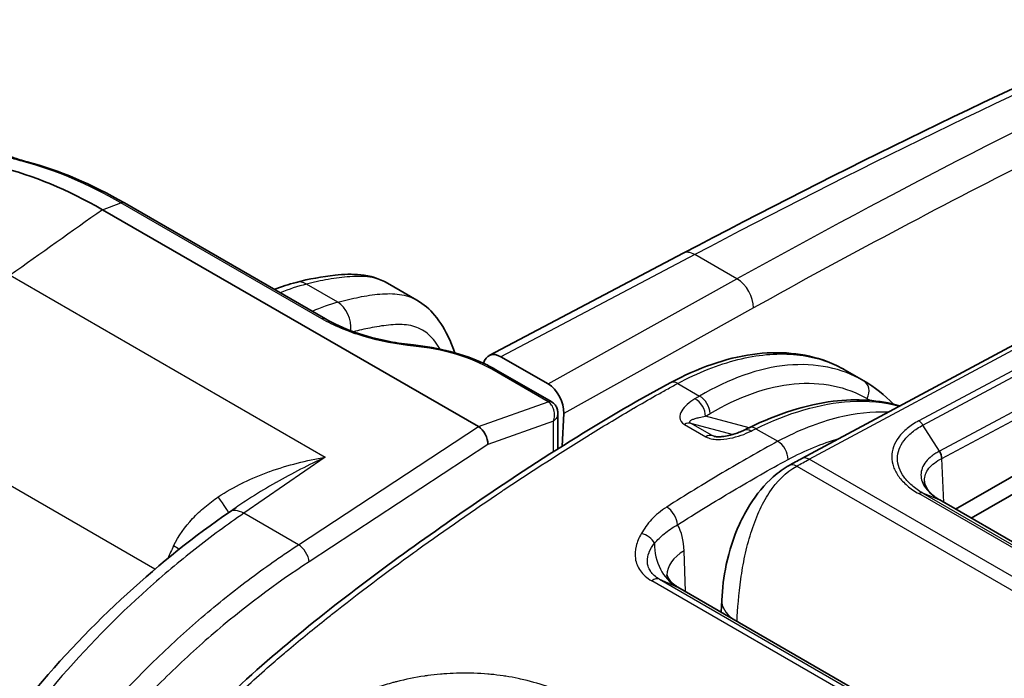
# Model space of a CAD drawing. Units: millimetres. Extents: x 43 to 3768, y 24 to 1850.
# Drawn here: x 211 to 256, y 543 to 573 of the extents above; entities that cross this region are included whole.
import ezdxf

# ---------------------------------------------------------------- set-up
doc = ezdxf.new("R2010")
doc.units = ezdxf.units.MM
doc.header["$LTSCALE"] = 3
doc.layers.add('Visible (ISO)', color=7, linetype='Continuous', lineweight=35)
doc.layers.add('Visible Narrow (ISO)', color=7, linetype='Continuous', lineweight=25)

msp = doc.modelspace()

# ---------------------------------------------------------------- linework, layer by layer
at = {"layer": 'Visible (ISO)'}
for p, q in [((232.226, 554.736), (214.94, 564.717)), ((215.949, 565.025), (225.194, 559.688)), ((265.03, 562.902), (247.094, 553.264)), ((241.636, 562.71), (232.716, 558.003)), ((229.401, 560.554), (228.049, 561.335)), ((235.434, 556.697), (233.263, 557.95)), ((235.597, 555.87), (233, 557.369)), ((249.095, 557.336), (249.945, 556.844)), ((235.879, 553.708), (235.879, 555.362)), ((236.076, 553.833), (236.151, 555.342)), ((232.228, 554.735), (232.226, 554.736)), ((254.169, 550.937), (261.215, 555.005)), ((260.641, 553.848), (254.885, 550.525)), ((235.879, 553.446), (235.879, 553.446)), ((236.062, 553.563), (236.062, 553.563)), ((224.07, 552.784), (224.07, 552.784)), ((253.437, 551.36), (262.496, 546.13)), ((220.776, 550.806), (221.079, 551.016)), ((221.08, 551.016), (221.079, 551.016)), ((240.41, 547.805), (240.41, 547.805)), ((220.729, 546.968), (220.729, 546.968)), ((220.96, 547.151), (220.96, 547.15)), ((255.99, 538.919), (241.399, 547.343)), ((243.418, 546.755), (243.389, 546.194))]:
    msp.add_line(p, q, dxfattribs=at)
for centre, major_axis, ratio, start_param, end_param in [((233.209, 557.032), (0.484, -0.975), 0.616372, 2.394139, 3.769123), ((235.381, 555.778), (0.484, -0.976), 0.615829, 0.83292, 2.394386), ((235.382, 555.491), (0.222, 0.375), 0.587074, 6.283036, 6.283191), ((232.206, 554.186), (0.292, -0.588), 0.592267, 0.826262, 2.395537), ((244.747, 553.964), (-0.303, 0.609), 0.56868, 0.000016, 0.00004), ((240.763, 546.202), (0.627, 1.147), 0.592671, 6.269159, 6.269676)]:
    msp.add_ellipse(centre, major_axis=major_axis, ratio=ratio, start_param=start_param, end_param=end_param, dxfattribs=at)
for points in [[(241.636, 562.71), (249.007, 566.599), (256.372, 570.187), (263.703, 573.459)], [(211.472, 566.924), (212.933, 566.534), (214.449, 565.891), (215.949, 565.025)], [(222.833, 561.051), (223.171, 561.178), (223.509, 561.286), (223.844, 561.373)], [(229.401, 560.554), (229.401, 560.554), (229.401, 560.554), (229.402, 560.554)], [(249.094, 557.336), (249.094, 557.336), (249.094, 557.336), (249.095, 557.335)], [(249.945, 556.844), (250.441, 556.558), (250.904, 556.194), (251.32, 555.765)], [(244.445, 554.574), (244.521, 554.611), (244.597, 554.649), (244.673, 554.686)], [(253.536, 553.269), (253.535, 553.373), (253.493, 553.496), (253.424, 553.599)], [(246.521, 552.952), (246.712, 553.058), (246.903, 553.162), (247.094, 553.264)]]:
    msp.add_open_spline(points, degree=3, dxfattribs=at)
for points, knots in [([(210.04, 567.476), (210.04, 567.476), (210.067, 567.449), (210.194, 567.369), (210.314, 567.309), (210.691, 567.156), (210.992, 567.056), (211.392, 566.945), (211.432, 566.935), (211.472, 566.924)], [0.04879, 0.04879, 0.04879, 0.04879, 0.1517438, 0.1517438, 0.2885073, 0.2885073, 0.4835246, 0.4835246, 0.5045185, 0.5045185, 0.5045185, 0.5045185]), ([(214.94, 564.717), (213.343, 565.637), (211.747, 566.3), (209.445, 566.872), (208.694, 566.993), (207.599, 567.066), (207.24, 567.073), (206.711, 567.057), (206.449, 567.042), (206.147, 567.012), (205.998, 566.995), (205.923, 566.985), (205.892, 566.981), (205.87, 566.978), (205.859, 566.977), (204.575, 566.8), (203.365, 566.365), (202.222, 565.601), (202.158, 565.558), (202.096, 565.513)], [0, 0, 0, 0, 0.25, 0.25, 0.375, 0.375, 0.4375, 0.4375, 0.46875, 0.484375, 0.4921875, 0.4960937, 0.4980469, 0.4980469, 0.5, 0.5, 0.75, 0.75, 0.7647732, 0.7647732, 0.7647732, 0.7647732]), ([(223.844, 561.373), (224.453, 561.531), (225.039, 561.639), (226.024, 561.743), (226.422, 561.762), (227.24, 561.675), (227.671, 561.553), (228.049, 561.335)], [0, 0, 0, 0, 0.2930908, 0.2930908, 0.4841768, 0.4841768, 0.6839142, 0.6839142, 0.6839142, 0.6839142]), ([(229.402, 560.554), (229.718, 560.371), (229.988, 560.13), (230.492, 559.532), (230.708, 559.158), (230.98, 558.561), (231.064, 558.349), (231.139, 558.133)], [0, 0, 0, 0, 0.1679878, 0.1679878, 0.3753593, 0.3753593, 0.485233, 0.485233, 0.485233, 0.485233]), ([(225.194, 559.688), (225.577, 559.466), (226.03, 559.261), (227.022, 558.907), (227.579, 558.758), (228.503, 558.581), (228.87, 558.528), (229.235, 558.492)], [0, 0, 0, 0, 0.1942746, 0.1942746, 0.396475, 0.396475, 0.5250406, 0.5250406, 0.5250406, 0.5250406]), ([(229.235, 558.492), (229.807, 558.435), (230.388, 558.332), (231.489, 558.044), (232.021, 557.855), (232.669, 557.551), (232.839, 557.462), (233, 557.369)], [0, 0, 0, 0, 0.2019144, 0.2019144, 0.4066386, 0.4066386, 0.4844925, 0.4844925, 0.4844925, 0.4844925]), ([(241.051, 556.753), (242.321, 557.436), (243.609, 557.886), (246.044, 558.23), (247.226, 558.124), (248.548, 557.622), (248.828, 557.49), (249.094, 557.336)], [0, 0, 0, 0, 0.619614, 0.619614, 1.24272, 1.24272, 1.417511, 1.417511, 1.417511, 1.417511]), ([(213.432, 528.699), (213.448, 529.654), (213.578, 530.709), (214.149, 532.747), (214.565, 533.744), (215.58, 535.873), (216.243, 537.02), (217.819, 539.254), (218.755, 540.34), (220.925, 542.58), (222.19, 543.702), (226.017, 546.897), (228.621, 548.809), (234.487, 552.87), (237.771, 554.989), (241.051, 556.753)], [0, 0, 0, 0, 0.408989, 0.408989, 0.787385, 0.787385, 1.241627, 1.241627, 1.749497, 1.749497, 2.389732, 2.389732, 3.68112, 3.68112, 5.299256, 5.299256, 5.299256, 5.299256]), ([(244.673, 554.686), (245.984, 555.33), (247.304, 555.747), (249.623, 556.033), (250.667, 555.965), (251.605, 555.688)], [0, 0, 0, 0, 0.614622, 0.614622, 1.151813, 1.151813, 1.151813, 1.151813]), ([(235.603, 555.866), (235.603, 555.866), (235.603, 555.867), (235.602, 555.867), (235.601, 555.867), (235.601, 555.868), (235.6, 555.868), (235.599, 555.868), (235.599, 555.869), (235.598, 555.869), (235.598, 555.869), (235.597, 555.87)], [1.55619526, 1.55619526, 1.55619526, 1.55619526, 1.55911546, 1.55911546, 1.56203566, 1.56203566, 1.56495586, 1.56495586, 1.56787607, 1.56787607, 1.57079627, 1.57079627, 1.57079627, 1.57079627]), ([(235.603, 555.866), (235.654, 555.836), (235.699, 555.798), (235.777, 555.709), (235.809, 555.657), (235.856, 555.545), (235.87, 555.484), (235.878, 555.403), (235.879, 555.382), (235.879, 555.362)], [0, 0, 0, 0, 0.02057925, 0.02057925, 0.04172294, 0.04172294, 0.06350754, 0.06350754, 0.07077037, 0.07077037, 0.07077037, 0.07077037]), ([(243.056, 554.29), (243.065, 554.287), (243.077, 554.284), (243.104, 554.279), (243.12, 554.277), (243.16, 554.271), (243.185, 554.269), (243.25, 554.266), (243.29, 554.266), (243.391, 554.269), (243.453, 554.275), (243.613, 554.295), (243.709, 554.315), (243.95, 554.374), (244.09, 554.421), (244.298, 554.504), (244.374, 554.538), (244.445, 554.574)], [0, 0, 0, 0, 0.0051066, 0.0051066, 0.0110623, 0.0110623, 0.019965, 0.019965, 0.0337488, 0.0337488, 0.0556563, 0.0556563, 0.0919516, 0.0919516, 0.1510283, 0.1510283, 0.1874972, 0.1874972, 0.1874972, 0.1874972]), ([(243.418, 546.755), (243.445, 547.271), (243.509, 547.829), (243.756, 549.009), (243.957, 549.647), (244.372, 550.554), (244.534, 550.856), (245.02, 551.624), (245.388, 552.071), (246.018, 552.631), (246.265, 552.81), (246.521, 552.952)], [0, 0, 0, 0, 0.2039583, 0.2039583, 0.4342304, 0.4342304, 0.5531514, 0.5531514, 0.7551186, 0.7551186, 0.8741567, 0.8741567, 0.8741567, 0.8741567]), ([(252.735, 552.218), (252.739, 552.137), (252.761, 552.052), (252.849, 551.882), (252.905, 551.801), (253.092, 551.597), (253.244, 551.475), (253.438, 551.36)], [0.0000178, 0.0000178, 0.0000178, 0.0000178, 0.0833605, 0.0833605, 0.1493319, 0.1493319, 0.2487765, 0.2487765, 0.2487765, 0.2487765]), ([(194.931, 509.963), (197.581, 517.585), (200.893, 525.336), (206.978, 536.032), (209.189, 539.422), (214.435, 545.761), (217.613, 548.626), (220.776, 550.806)], [0, 0, 0, 0, 2.915568, 2.915568, 4.307019, 4.307019, 5.879611, 5.879611, 5.879611, 5.879611]), ([(240.882, 547.929), (240.882, 547.929), (240.887, 547.908), (240.919, 547.831), (240.951, 547.768), (241.062, 547.612), (241.155, 547.513), (241.307, 547.4), (241.35, 547.371), (241.395, 547.345)], [0.056592, 0.056592, 0.056592, 0.056592, 0.1074307, 0.1074307, 0.1692353, 0.1692353, 0.2546878, 0.2546878, 0.2857995, 0.2857995, 0.2857995, 0.2857995])]:
    msp.add_open_spline(points, degree=3, knots=knots, dxfattribs=at)
at = {"layer": 'Visible Narrow (ISO)'}
for p, q in [((214.94, 564.717), (215.786, 565.03)), ((225.031, 559.692), (215.786, 565.03)), ((247.433, 553.23), (265.368, 562.868)), ((242.171, 562.651), (233.263, 557.95)), ((244.116, 561.528), (242.171, 562.651)), ((210.693, 561.7), (225.186, 553.332)), ((235.434, 556.697), (244.116, 561.528)), ((265.043, 561.736), (252.475, 554.999)), ((252.668, 554.803), (265.239, 561.542)), ((225.755, 560.46), (224.314, 561.292)), ((244.872, 560.195), (236.151, 555.342)), ((265.995, 560.337), (253.424, 553.599)), ((253.536, 553.269), (266.101, 560.004)), ((235.434, 555.874), (232.837, 557.373)), ((241.39, 556.719), (242.395, 556.138)), ((250.104, 556.024), (250.108, 555.948)), ((232.226, 554.736), (235.436, 555.873)), ((235.436, 555.873), (235.434, 555.874)), ((244.672, 554.686), (242.673, 555.214)), ((250.135, 555.375), (250.135, 555.375)), ((250.968, 555.398), (250.968, 555.398)), ((223.949, 549.297), (232.228, 554.735)), ((235.679, 554.984), (232.66, 553.915)), ((235.679, 553.582), (235.679, 554.984)), ((241.701, 554.835), (242.685, 554.267)), ((241.984, 554.891), (243.94, 554.375)), ((242.968, 554.323), (241.984, 554.891)), ((253.424, 553.599), (252.668, 554.803)), ((243.159, 554.272), (242.968, 554.323)), ((244.989, 554.64), (245.999, 554.058)), ((246.354, 554.242), (246.354, 554.242)), ((232.66, 553.915), (224.443, 548.517)), ((225.186, 553.332), (221.437, 550.747)), ((235.679, 553.319), (235.679, 553.319)), ((217.35, 548.175), (208.981, 553.007)), ((246.861, 552.918), (263.615, 543.245)), ((264.187, 543.557), (247.433, 553.23)), ((253.627, 551.25), (253.536, 553.269)), ((261.535, 546.419), (252.473, 551.651)), ((252.661, 551.675), (261.724, 546.443)), ((253.418, 551.369), (252.662, 551.675)), ((219.903, 551.242), (219.903, 551.242)), ((262.481, 546.137), (253.418, 551.369)), ((223.949, 549.297), (221.437, 550.747)), ((241.742, 547.145), (241.685, 549.024)), ((240.309, 547.888), (240.309, 547.888)), ((240.054, 547.732), (240.054, 547.732)), ((255.034, 539.075), (240.197, 547.642)), ((240.553, 547.712), (241.352, 547.367)), ((240.553, 547.712), (255.391, 539.146)), ((255.98, 538.921), (241.352, 547.367)), ((220.568, 546.839), (220.568, 546.839)), ((217.947, 544.559), (217.947, 544.559))]:
    msp.add_line(p, q, dxfattribs=at)
for centre, major_axis, ratio, start_param, end_param in [((228.678, 202.756), (-223.379, -373.776), 0.577308, 3.829565, 3.900825), ((236.282, 198.319), (209.219, 381.986), 0.572213, 0.666378, 0.73763), ((211.36, 566.503), (0.112, 0.421), 0.707503, 6.283185, 6.720529), ((214.735, 553.197), (-11.32, 12.484), 0.589605, 5.211066, 5.54345), ((237.066, 197.887), (-208.675, -381.047), 0.572202, 3.837004, 3.879189), ((351.025, 633.345), (-425.402, -293.86), 0.042223, 5.008708, 5.019259), ((215.731, 564.648), (0.218, 0.377), 0.577352, 0.000016, 0.607914), ((242.144, 561.747), (-0.508, 0.963), 0.592267, 5.520173, 6.283185), ((244.089, 560.624), (0.529, -0.951), 0.606955, 0.803787, 2.365254), ((221.639, 548.712), (-7.332, -12.106), 0.581924, 3.68083, 3.801888), ((224.117, 560.319), (-0.273, 1.054), 0.697186, 5.673247, 6.283185), ((223.318, 547.743), (6.82, 12.402), 0.57259, 0.51511, 0.636168), ((225.558, 559.487), (-0.299, 1.047), 0.714096, 4.187389, 5.656333), ((224.976, 559.311), (0.218, 0.377), 0.57735, 0, 0.607899), ((229.192, 558.058), (0.043, 0.433), 0.081463, 5.796281, 6.283185), ((232.783, 556.992), (0.218, 0.377), 0.57735, 0, 0.607899), ((241.373, 556.154), (-0.322, 0.599), 0.597499, 5.515545, 6.283185), ((249.6, 556.258), (0.339, 0.59), 0.816002, 4.784616, 6.282235), ((242.168, 555.448), (-0.351, 0.583), 0.621984, 3.969173, 5.486127), ((242.378, 555.573), (-0.348, 0.585), 0.62487, 3.972387, 5.489071), ((235.38, 555.492), (0.218, 0.377), 0.57735, 0, 0.607899), ((235.382, 555.491), (0.222, 0.375), 0.587074, 0, 0.613896), ((241.7, 554.279), (0.34, 0.589), 0.57735, 0.15346, 0.782182), ((244.973, 554.076), (-0.3, 0.611), 0.571832, 5.537089, 6.283185), ((252.464, 554.638), (-0.205, 0.384), 0.595553, 4.827359, 5.517282), ((242.684, 553.711), (0.34, 0.589), 0.57735, 0.15346, 0.782182), ((244.747, 553.964), (-0.303, 0.609), 0.56868, 5.534279, 6.283185), ((245.982, 553.493), (-0.322, 0.599), 0.596972, 3.953943, 5.516018), ((247.416, 552.665), (-0.322, 0.599), 0.597324, 5.515703, 6.283185), ((246.85, 552.357), (-0.329, 0.595), 0.589759, 5.508695, 6.283185), ((219.421, 552.502), (1.318, -1.733), 0.03641, 0.092542, 0.9267), ((252.461, 551.29), (0.219, 0.376), 0.575159, 0.08283, 0.752379), ((240.906, 550.492), (-0.364, 0.575), 0.549132, 3.912561, 5.474642), ((221.517, 549.731), (-0.741, 1.075), 0.529833, 5.453829, 6.283185), ((239.507, 547.869), (1.221, 2.961), 0.609788, 5.346395, 5.83718), ((239.748, 549.27), (-0.588, 0.343), 0.730541, 3.998076, 5.164575), ((223.288, 547.559), (4.552, 8.056), 0.571093, 1.682262, 1.751014), ((217.002, 549.651), (1.959, -0.95), 0.092047, 0.770341, 0.951674), ((223.989, 548.789), (0.359, -0.546), 0.514717, 0.754678, 2.323954), ((242.618, 549.771), (-1.081, -2.498), 0.811324, 5.201923, 6.189245), ((243.609, 547.932), (-2.72, -0.083), 0.587207, 5.480145, 6.248287), ((219.916, 545.456), (2.143, -3.712), 0.57735, 1.81412, 1.814143), ((240.237, 547.111), (0.34, 0.589), 0.57735, 0.067211, 0.868394), ((240.763, 546.202), (0.627, 1.147), 0.592671, 6.269676, 6.336347), ((245.81, 546.631), (-2.392, 0.124), 0.551353, 6.283185, 6.97652)]:
    msp.add_ellipse(centre, major_axis=major_axis, ratio=ratio, start_param=start_param, end_param=end_param, dxfattribs=at)
for points, knots in [([(211.336, 566.918), (211.077, 566.987), (210.848, 567.055), (210.545, 567.155), (210.45, 567.188), (210.275, 567.254), (210.194, 567.287), (209.828, 567.448), (209.652, 567.567), (209.587, 567.688)], [0, 0, 0, 0, 0.001310216, 0.001310216, 0.001965324, 0.001965324, 0.002620432, 0.002620432, 0.005240864, 0.005240864, 0.005240864, 0.005240864]), ([(228.049, 561.335), (227.929, 561.404), (227.8, 561.462), (227.529, 561.554), (227.386, 561.588), (226.944, 561.655), (226.631, 561.657), (225.986, 561.612), (225.656, 561.566), (225.157, 561.479), (224.989, 561.446), (224.737, 561.393), (224.653, 561.374), (224.484, 561.335), (224.398, 561.314), (224.314, 561.292)], [0.006846935, 0.006846935, 0.006846935, 0.006846935, 0.007678929, 0.007678929, 0.00853215, 0.00853215, 0.010238592, 0.010238592, 0.011945033, 0.011945033, 0.012798254, 0.012798254, 0.013224865, 0.013224865, 0.013651475, 0.013651475, 0.013651475, 0.013651475]), ([(225.755, 560.46), (226.085, 560.554), (226.412, 560.629), (227.06, 560.755), (227.381, 560.806), (228.01, 560.86), (228.316, 560.863), (228.749, 560.801), (228.889, 560.769), (229.156, 560.68), (229.283, 560.623), (229.401, 560.554)], [-0.00000006, -0.00000006, -0.00000006, -0.00000006, 0.0017161, 0.0017161, 0.00343226, 0.00343226, 0.005148421, 0.005148421, 0.006006501, 0.006006501, 0.006843233, 0.006843233, 0.006843233, 0.006843233]), ([(229.246, 558.44), (228.487, 558.515), (227.696, 558.665), (226.965, 558.883), (226.234, 559.1), (225.567, 559.382), (225.031, 559.692)], [2.3461938, 2.3461938, 2.3461938, 2.3461938, 2.7438947, 2.7438947, 2.7438947, 3.1415927, 3.1415927, 3.1415927, 3.1415927]), ([(230.465, 558.3), (230.389, 558.431), (230.306, 558.554), (230.217, 558.667), (230.053, 558.875), (229.866, 559.05), (229.648, 559.178), (229.539, 559.242), (229.421, 559.294), (229.299, 559.332), (229.176, 559.371), (229.049, 559.396), (228.918, 559.411), (228.655, 559.442), (228.378, 559.433), (228.093, 559.405), (227.808, 559.376), (227.518, 559.328), (227.226, 559.269), (226.981, 559.221), (226.735, 559.165), (226.486, 559.098)], [0.003784234, 0.003784234, 0.003784234, 0.003784234, 0.004616695, 0.004616695, 0.004616695, 0.006155594, 0.006155594, 0.006155594, 0.006925043, 0.006925043, 0.006925043, 0.007694492, 0.007694492, 0.007694492, 0.00923339, 0.00923339, 0.00923339, 0.010772289, 0.010772289, 0.010772289, 0.012061123, 0.012061123, 0.012061123, 0.012061123]), ([(232.837, 557.373), (232.38, 557.637), (231.812, 557.878), (231.189, 558.063), (230.567, 558.248), (229.893, 558.376), (229.246, 558.44)], [0, 0, 0, 0, 0.397698, 0.397698, 0.397698, 0.7953988, 0.7953988, 0.7953988, 0.7953988]), ([(241.39, 556.719), (242.325, 557.222), (243.254, 557.591), (244.151, 557.817), (245.047, 558.042), (245.909, 558.123), (246.714, 558.058), (247.518, 557.992), (248.263, 557.78), (248.928, 557.428), (248.984, 557.398), (249.039, 557.367), (249.094, 557.336)], [0.0349066, 0.0349066, 0.0349066, 0.0349066, 0.2782208, 0.2782208, 0.2782208, 0.5215351, 0.5215351, 0.5215351, 0.7648494, 0.7648494, 0.7648494, 0.7853214, 0.7853214, 0.7853214, 0.7853214]), ([(249.94, 556.847), (248.942, 557.422), (247.737, 557.679), (246.434, 557.557), (245.132, 557.435), (243.737, 556.933), (242.395, 556.138)], [3.129915, 3.129915, 3.129915, 3.129915, 3.5048242, 3.5048242, 3.5048242, 3.8797338, 3.8797338, 3.8797338, 3.8797338]), ([(213.631, 528.418), (213.631, 528.438), (213.632, 528.458), (213.632, 528.479), (213.634, 528.581), (213.637, 528.683), (213.641, 528.784), (213.645, 528.861), (213.649, 528.938), (213.654, 529.016), (213.662, 529.147), (213.672, 529.279), (213.685, 529.411), (213.692, 529.483), (213.699, 529.555), (213.707, 529.628), (213.724, 529.772), (213.743, 529.917), (213.765, 530.064), (213.775, 530.128), (213.785, 530.192), (213.796, 530.256), (213.823, 530.417), (213.854, 530.581), (213.889, 530.745), (213.9, 530.796), (213.911, 530.848), (213.923, 530.899), (214.015, 531.309), (214.13, 531.718), (214.266, 532.129), (214.273, 532.151), (214.28, 532.172), (214.287, 532.194), (214.433, 532.626), (214.601, 533.059), (214.786, 533.492), (214.883, 533.718), (214.983, 533.944), (215.087, 534.17), (215.182, 534.377), (215.281, 534.585), (215.382, 534.791), (215.39, 534.807), (215.398, 534.823), (215.406, 534.84), (215.609, 535.252), (215.824, 535.66), (216.051, 536.06), (216.069, 536.093), (216.088, 536.125), (216.106, 536.158), (216.326, 536.541), (216.556, 536.917), (216.798, 537.288), (216.831, 537.337), (216.863, 537.387), (216.896, 537.436), (217.034, 537.644), (217.177, 537.852), (217.322, 538.055), (217.421, 538.194), (217.521, 538.332), (217.622, 538.467), (217.668, 538.529), (217.715, 538.591), (217.761, 538.652), (218.286, 539.342), (218.833, 539.988), (219.396, 540.603), (219.464, 540.677), (219.532, 540.75), (219.6, 540.824), (220.149, 541.411), (220.712, 541.971), (221.286, 542.511), (221.367, 542.588), (221.449, 542.664), (221.53, 542.74), (221.857, 543.042), (222.186, 543.339), (222.517, 543.63), (222.76, 543.844), (223.004, 544.055), (223.249, 544.264), (223.334, 544.336), (223.419, 544.408), (223.504, 544.48), (224.08, 544.966), (224.659, 545.439), (225.239, 545.901), (225.319, 545.964), (225.398, 546.028), (225.478, 546.091), (226.732, 547.082), (227.993, 548.03), (229.257, 548.944), (229.315, 548.986), (229.374, 549.029), (229.432, 549.071), (230.717, 549.998), (232.004, 550.891), (233.292, 551.754), (233.327, 551.778), (233.362, 551.801), (233.397, 551.825), (234.709, 552.702), (236.021, 553.549), (237.336, 554.36), (237.35, 554.369), (237.364, 554.378), (237.378, 554.386), (238.039, 554.793), (238.7, 555.191), (239.361, 555.578), (239.367, 555.581), (239.373, 555.584), (239.378, 555.588), (239.71, 555.781), (240.043, 555.972), (240.375, 556.16), (240.544, 556.255), (240.713, 556.349), (240.882, 556.442), (240.967, 556.489), (241.051, 556.535), (241.136, 556.581), (241.221, 556.627), (241.304, 556.673), (241.39, 556.719)], [-0.00000006, -0.00000006, -0.00000006, -0.00000006, 0.00008738, 0.00008738, 0.00008738, 0.00052006, 0.00052006, 0.00052006, 0.00084724, 0.00084724, 0.00084724, 0.00139722, 0.00139722, 0.00139722, 0.00169453, 0.00169453, 0.00169453, 0.0022857, 0.0022857, 0.0022857, 0.00254183, 0.00254183, 0.00254183, 0.00318668, 0.00318668, 0.00318668, 0.00338913, 0.00338913, 0.00338913, 0.00499893, 0.00499893, 0.00499893, 0.00508372, 0.00508372, 0.00508372, 0.00677831, 0.00677831, 0.00677831, 0.00766214, 0.00766214, 0.00766214, 0.0084729, 0.0084729, 0.0084729, 0.00853674, 0.00853674, 0.00853674, 0.0101675, 0.0101675, 0.0101675, 0.0103001, 0.0103001, 0.0103001, 0.01186209, 0.01186209, 0.01186209, 0.01206947, 0.01206947, 0.01206947, 0.0129525, 0.0129525, 0.0129525, 0.01355668, 0.01355668, 0.01355668, 0.01383291, 0.01383291, 0.01383291, 0.01694587, 0.01694587, 0.01694587, 0.01732141, 0.01732141, 0.01732141, 0.02033505, 0.02033505, 0.02033505, 0.02076304, 0.02076304, 0.02076304, 0.02246852, 0.02246852, 0.02246852, 0.02372424, 0.02372424, 0.02372424, 0.02416062, 0.02416062, 0.02416062, 0.02711343, 0.02711343, 0.02711343, 0.02751907, 0.02751907, 0.02751907, 0.0338918, 0.0338918, 0.0338918, 0.03418675, 0.03418675, 0.03418675, 0.04067017, 0.04067017, 0.04067017, 0.04084657, 0.04084657, 0.04084657, 0.04744854, 0.04744854, 0.04744854, 0.04751966, 0.04751966, 0.04751966, 0.05083773, 0.05083773, 0.05083773, 0.05086624, 0.05086624, 0.05086624, 0.05253232, 0.05253232, 0.05253232, 0.05337962, 0.05337962, 0.05337962, 0.05380326, 0.05380326, 0.05380326, 0.05422691, 0.05422691, 0.05422691, 0.05422691]), ([(242.883, 555.34), (244.166, 556.103), (245.5, 556.585), (246.747, 556.703), (247.994, 556.821), (249.148, 556.575), (250.104, 556.024)], [2.4034515, 2.4034515, 2.4034515, 2.4034515, 2.7783611, 2.7783611, 2.7783611, 3.1532703, 3.1532703, 3.1532703, 3.1532703]), ([(242.183, 556.011), (242.052, 555.933), (241.935, 555.848), (241.832, 555.757), (241.729, 555.665), (241.643, 555.568), (241.58, 555.464), (241.518, 555.361), (241.479, 555.251), (241.489, 555.139), (241.498, 555.028), (241.562, 554.916), (241.701, 554.835)], [0, 0, 0, 0, 0.000675268, 0.000675268, 0.000675268, 0.001350536, 0.001350536, 0.001350536, 0.002025805, 0.002025805, 0.002025805, 0.002701073, 0.002701073, 0.002701073, 0.002701073]), ([(235.679, 554.984), (235.707, 555.065), (235.723, 555.152), (235.726, 555.241), (235.729, 555.329), (235.719, 555.418), (235.696, 555.5), (235.674, 555.583), (235.639, 555.658), (235.594, 555.722), (235.55, 555.786), (235.496, 555.837), (235.436, 555.873)], [4.712389, 4.712389, 4.712389, 4.712389, 5.105858, 5.105858, 5.105858, 5.499328, 5.499328, 5.499328, 5.892797, 5.892797, 5.892797, 6.286267, 6.286267, 6.286267, 6.286267]), ([(244.989, 554.64), (246.457, 555.364), (247.954, 555.807), (249.322, 555.892), (250.132, 555.942), (250.894, 555.866), (251.587, 555.678)], [5.6113546, 5.6113546, 5.6113546, 5.6113546, 5.9865188, 5.9865188, 5.9865188, 6.2085618, 6.2085618, 6.2085618, 6.2085618]), ([(235.879, 555.362), (235.879, 555.359), (235.879, 555.357), (235.879, 555.354), (235.877, 555.291), (235.859, 555.225), (235.825, 555.162), (235.791, 555.098), (235.741, 555.037), (235.679, 554.984)], [7.0512284, 7.0512284, 7.0512284, 7.0512284, 7.0670427, 7.0670427, 7.0670427, 7.4605122, 7.4605122, 7.4605122, 7.8539816, 7.8539816, 7.8539816, 7.8539816]), ([(241.984, 554.891), (241.974, 554.897), (241.966, 554.903), (241.96, 554.909), (241.951, 554.918), (241.946, 554.926), (241.943, 554.934), (241.942, 554.937), (241.941, 554.94), (241.941, 554.943), (241.941, 554.946), (241.941, 554.948), (241.941, 554.95), (241.941, 554.957), (241.943, 554.963), (241.946, 554.969), (241.948, 554.972), (241.949, 554.975), (241.951, 554.977), (241.954, 554.982), (241.958, 554.988), (241.963, 554.992), (241.974, 555.004), (241.988, 555.015), (242.003, 555.025), (242.038, 555.047), (242.081, 555.067), (242.127, 555.084), (242.148, 555.092), (242.169, 555.099), (242.191, 555.107), (242.249, 555.126), (242.311, 555.142), (242.376, 555.158), (242.47, 555.18), (242.569, 555.198), (242.673, 555.214)], [0, 0, 0, 0, 0.000049967, 0.000049967, 0.000049967, 0.000121858, 0.000121858, 0.000121858, 0.000152323, 0.000152323, 0.000152323, 0.000175171, 0.000175171, 0.000175171, 0.000243716, 0.000243716, 0.000243716, 0.000274181, 0.000274181, 0.000274181, 0.000337245, 0.000337245, 0.000337245, 0.000487433, 0.000487433, 0.000487433, 0.00082516, 0.00082516, 0.00082516, 0.000974866, 0.000974866, 0.000974866, 0.001374461, 0.001374461, 0.001374461, 0.001949732, 0.001949732, 0.001949732, 0.001949732]), ([(251.058, 555.394), (250.33, 555.426), (249.562, 555.343), (248.771, 555.149), (247.868, 554.927), (246.935, 554.56), (245.999, 554.058)], [2.6499838, 2.6499838, 2.6499838, 2.6499838, 2.8633718, 2.8633718, 2.8633718, 3.1066861, 3.1066861, 3.1066861, 3.1066861]), ([(252.475, 554.999), (252.276, 554.893), (252.101, 554.776), (251.946, 554.65), (251.792, 554.523), (251.661, 554.388), (251.555, 554.248), (251.45, 554.107), (251.368, 553.96), (251.313, 553.809), (251.258, 553.657), (251.231, 553.504), (251.23, 553.35), (251.23, 553.196), (251.259, 553.039), (251.313, 552.886), (251.368, 552.733), (251.448, 552.584), (251.554, 552.438), (251.66, 552.293), (251.793, 552.152), (251.946, 552.02), (252.099, 551.888), (252.274, 551.765), (252.473, 551.651)], [0, 0, 0, 0, 0.000974705, 0.000974705, 0.000974705, 0.00194941, 0.00194941, 0.00194941, 0.002924115, 0.002924115, 0.002924115, 0.00389882, 0.00389882, 0.00389882, 0.004873525, 0.004873525, 0.004873525, 0.00584823, 0.00584823, 0.00584823, 0.006822934, 0.006822934, 0.006822934, 0.007797639, 0.007797639, 0.007797639, 0.007797639]), ([(252.661, 551.675), (252.57, 551.728), (252.481, 551.784), (252.398, 551.842), (252.316, 551.9), (252.24, 551.959), (252.168, 552.021), (252.024, 552.144), (251.9, 552.277), (251.801, 552.413), (251.702, 552.549), (251.627, 552.689), (251.575, 552.832), (251.524, 552.975), (251.498, 553.122), (251.498, 553.266), (251.499, 553.41), (251.525, 553.552), (251.577, 553.694), (251.629, 553.835), (251.705, 553.973), (251.804, 554.103), (251.904, 554.234), (252.027, 554.361), (252.172, 554.478), (252.244, 554.537), (252.322, 554.594), (252.404, 554.648), (252.487, 554.702), (252.576, 554.755), (252.668, 554.803)], [-0.00000006, -0.00000006, -0.00000006, -0.00000006, 0.00045317, 0.00045317, 0.00045317, 0.000905413, 0.000905413, 0.000905413, 0.001812862, 0.001812862, 0.001812862, 0.002719323, 0.002719323, 0.002719323, 0.003625784, 0.003625784, 0.003625784, 0.004532245, 0.004532245, 0.004532245, 0.005438706, 0.005438706, 0.005438706, 0.006345167, 0.006345167, 0.006345167, 0.006798397, 0.006798397, 0.006798397, 0.007251628, 0.007251628, 0.007251628, 0.007251628]), ([(242.685, 554.267), (242.755, 554.227), (242.84, 554.197), (242.931, 554.177), (243.022, 554.157), (243.12, 554.147), (243.216, 554.144), (243.41, 554.138), (243.604, 554.16), (243.788, 554.196), (243.972, 554.231), (244.144, 554.28), (244.306, 554.336), (244.467, 554.392), (244.619, 554.457), (244.762, 554.528)], [0, 0, 0, 0, 0.000340923, 0.000340923, 0.000340923, 0.000681847, 0.000681847, 0.000681847, 0.001363693, 0.001363693, 0.001363693, 0.00204554, 0.00204554, 0.00204554, 0.002727386, 0.002727386, 0.002727386, 0.002727386]), ([(245.999, 554.058), (245.146, 553.6), (244.292, 553.111), (242.587, 552.099), (241.735, 551.574), (240.883, 551.034)], [-0.00000006, -0.00000006, -0.00000006, -0.00000006, 0.004223215, 0.004223215, 0.008446489, 0.008446489, 0.008446489, 0.008446489]), ([(220.263, 551.5), (220.624, 551.743), (221.001, 551.956), (221.392, 552.148), (221.399, 552.151), (221.406, 552.154), (221.412, 552.158), (221.803, 552.348), (222.207, 552.516), (222.614, 552.663), (222.622, 552.665), (222.629, 552.668), (222.636, 552.67), (223.051, 552.819), (223.471, 552.946), (223.897, 553.056), (224.322, 553.166), (224.753, 553.257), (225.186, 553.332)], [0, 0, 0, 0, 0.001521347, 0.001521347, 0.001521347, 0.001548144, 0.001548144, 0.001548144, 0.003069434, 0.003069434, 0.003069434, 0.003096288, 0.003096288, 0.003096288, 0.004644432, 0.004644432, 0.004644432, 0.006192576, 0.006192576, 0.006192576, 0.006192576]), ([(225.186, 553.332), (224.427, 552.976), (223.669, 552.588), (222.923, 552.165), (222.915, 552.16), (222.908, 552.156), (222.9, 552.152), (222.527, 551.94), (222.154, 551.717), (221.788, 551.484), (221.55, 551.333), (221.313, 551.177), (221.08, 551.016)], [-0.000023272, -0.000023272, -0.000023272, -0.000023272, 0.003182624, 0.003182624, 0.003182624, 0.003215917, 0.003215917, 0.003215917, 0.004818631, 0.004818631, 0.004818631, 0.005865638, 0.005865638, 0.005865638, 0.005865638]), ([(253.424, 553.599), (253.419, 553.597), (253.415, 553.595), (253.411, 553.592), (253.407, 553.59), (253.403, 553.588), (253.399, 553.586), (253.391, 553.582), (253.384, 553.578), (253.376, 553.574), (253.372, 553.572), (253.369, 553.57), (253.365, 553.568), (253.362, 553.566), (253.359, 553.565), (253.356, 553.563), (253.323, 553.545), (253.292, 553.527), (253.261, 553.508), (253.199, 553.471), (253.14, 553.432), (253.086, 553.391), (253.079, 553.385), (253.071, 553.38), (253.064, 553.374), (252.965, 553.297), (252.88, 553.215), (252.81, 553.128), (252.806, 553.124), (252.802, 553.119), (252.799, 553.114), (252.728, 553.025), (252.674, 552.931), (252.638, 552.835), (252.636, 552.832), (252.635, 552.829), (252.634, 552.825), (252.598, 552.727), (252.579, 552.627), (252.578, 552.524), (252.577, 552.418), (252.596, 552.313), (252.633, 552.209), (252.669, 552.107), (252.724, 552.006), (252.795, 551.908), (252.797, 551.905), (252.799, 551.903), (252.801, 551.9), (252.872, 551.804), (252.959, 551.712), (253.06, 551.624), (253.065, 551.62), (253.069, 551.616), (253.074, 551.612), (253.122, 551.571), (253.173, 551.531), (253.228, 551.492), (253.234, 551.488), (253.241, 551.483), (253.248, 551.479), (253.271, 551.462), (253.296, 551.446), (253.321, 551.43), (253.328, 551.425), (253.335, 551.42), (253.343, 551.415), (253.355, 551.407), (253.368, 551.4), (253.381, 551.392), (253.394, 551.384), (253.406, 551.377), (253.418, 551.369)], [-0.00000006, -0.00000006, -0.00000006, -0.00000006, 0.000020644, 0.000020644, 0.000020644, 0.000040701, 0.000040701, 0.000040701, 0.000079562, 0.000079562, 0.000079562, 0.000097778, 0.000097778, 0.000097778, 0.000113753, 0.000113753, 0.000113753, 0.00028047, 0.00028047, 0.00028047, 0.000616266, 0.000616266, 0.000616266, 0.000662471, 0.000662471, 0.000662471, 0.001290833, 0.001290833, 0.001290833, 0.001325002, 0.001325002, 0.001325002, 0.001966489, 0.001966489, 0.001966489, 0.001987533, 0.001987533, 0.001987533, 0.002641024, 0.002641024, 0.002641024, 0.003315896, 0.003315896, 0.003315896, 0.003975127, 0.003975127, 0.003975127, 0.003992224, 0.003992224, 0.003992224, 0.004637658, 0.004637658, 0.004637658, 0.004668184, 0.004668184, 0.004668184, 0.004968923, 0.004968923, 0.004968923, 0.005004881, 0.005004881, 0.005004881, 0.005134556, 0.005134556, 0.005134556, 0.005172946, 0.005172946, 0.005172946, 0.005238076, 0.005238076, 0.005238076, 0.005300189, 0.005300189, 0.005300189, 0.005300189]), ([(241.388, 550.22), (242.233, 550.755), (243.078, 551.276), (243.924, 551.778), (244.77, 552.281), (245.616, 552.765), (246.463, 553.22)], [0, 0, 0, 0, 0.004187971, 0.004187971, 0.004187971, 0.008375943, 0.008375943, 0.008375943, 0.008375943]), ([(244.119, 545.772), (244.148, 546.35), (244.196, 547.021), (244.294, 547.718), (244.343, 548.07), (244.405, 548.428), (244.482, 548.783), (244.558, 549.139), (244.649, 549.492), (244.757, 549.833), (244.864, 550.175), (244.987, 550.506), (245.127, 550.817), (245.267, 551.129), (245.425, 551.421), (245.599, 551.687), (245.949, 552.22), (246.369, 552.646), (246.861, 552.918)], [0.0021888, 0.0021888, 0.0021888, 0.0021888, 0.25, 0.25, 0.25, 0.375, 0.375, 0.375, 0.5, 0.5, 0.5, 0.625, 0.625, 0.625, 0.75, 0.75, 0.75, 1, 1, 1, 1]), ([(252.735, 552.218), (252.735, 552.231), (252.734, 552.245), (252.734, 552.258), (252.735, 552.356), (252.753, 552.452), (252.788, 552.546), (252.823, 552.639), (252.875, 552.73), (252.944, 552.817), (253.012, 552.903), (253.096, 552.984), (253.195, 553.06), (253.295, 553.135), (253.409, 553.206), (253.536, 553.269)], [0.002426997, 0.002426997, 0.002426997, 0.002426997, 0.002512603, 0.002512603, 0.002512603, 0.003140754, 0.003140754, 0.003140754, 0.003768905, 0.003768905, 0.003768905, 0.004397055, 0.004397055, 0.004397055, 0.005025206, 0.005025206, 0.005025206, 0.005025206]), ([(218.21, 549.246), (218.436, 549.714), (218.734, 550.127), (219.258, 550.69), (219.446, 550.868), (219.841, 551.2), (220.048, 551.355), (220.263, 551.5)], [0, 0, 0, 0, 0.001792233, 0.001792233, 0.002688349, 0.002688349, 0.003584466, 0.003584466, 0.003584466, 0.003584466]), ([(240.883, 551.034), (240.611, 550.862), (240.38, 550.666), (240.189, 550.459), (239.999, 550.252), (239.848, 550.032), (239.716, 549.806)], [0, 0, 0, 0, 0.001345759, 0.001345759, 0.001345759, 0.002691517, 0.002691517, 0.002691517, 0.002691517]), ([(221.437, 550.747), (220.685, 550.229), (219.934, 549.678), (218.457, 548.516), (217.729, 547.904), (215.576, 545.971), (214.184, 544.549), (212.167, 542.203), (211.503, 541.382), (210.227, 539.708), (209.612, 538.851), (207.822, 536.232), (206.704, 534.42), (205.107, 531.632), (204.587, 530.69), (203.582, 528.804), (203.095, 527.857), (201.675, 525.009), (200.781, 523.098), (199.082, 519.257), (198.277, 517.326), (196.748, 513.448), (196.022, 511.5), (195.342, 509.542)], [-0.00000006, -0.00000006, -0.00000006, -0.00000006, 0.00376782, 0.00376782, 0.0075357, 0.0075357, 0.01507147, 0.01507147, 0.01883935, 0.01883935, 0.02260723, 0.02260723, 0.030143, 0.030143, 0.03391088, 0.03391088, 0.03767876, 0.03767876, 0.04521453, 0.04521453, 0.05275029, 0.05275029, 0.06028606, 0.06028606, 0.06028606, 0.06028606]), ([(240.322, 549.371), (240.461, 549.515), (240.604, 549.661), (240.947, 549.95), (241.149, 550.092), (241.388, 550.22)], [0, 0, 0, 0, 0.001169429, 0.001169429, 0.002338856, 0.002338856, 0.002338856, 0.002338856]), ([(239.716, 549.806), (239.607, 549.621), (239.525, 549.429), (239.476, 549.236), (239.428, 549.043), (239.414, 548.849), (239.444, 548.656), (239.473, 548.462), (239.546, 548.275), (239.673, 548.1), (239.799, 547.925), (239.973, 547.771), (240.197, 547.642)], [0, 0, 0, 0, 0.001099781, 0.001099781, 0.001099781, 0.002199561, 0.002199561, 0.002199561, 0.003299342, 0.003299342, 0.003299342, 0.004399123, 0.004399123, 0.004399123, 0.004399123]), ([(197.069, 508.178), (197.764, 510.132), (198.509, 512.083), (199.692, 515.005), (200.098, 515.977), (200.929, 517.913), (201.355, 518.877), (202.666, 521.759), (203.583, 523.664), (205.521, 527.44), (206.542, 529.309), (208.175, 532.078), (208.738, 532.997), (209.9, 534.811), (210.496, 535.702), (212.334, 538.313), (213.631, 539.973), (215.706, 542.313), (216.422, 543.069), (217.872, 544.504), (218.609, 545.185), (220.107, 546.478), (220.869, 547.092), (222.018, 547.957), (222.595, 548.377), (223.271, 548.844), (223.561, 549.039), (223.755, 549.169), (223.853, 549.234), (223.949, 549.297)], [0, 0, 0, 0, 0.00751358, 0.00751358, 0.01127037, 0.01127037, 0.01502717, 0.01502717, 0.02254075, 0.02254075, 0.03005433, 0.03005433, 0.03381112, 0.03381112, 0.03756791, 0.03756791, 0.0450815, 0.0450815, 0.04883829, 0.04883829, 0.05259508, 0.05259508, 0.05635187, 0.05635187, 0.05823026, 0.05916946, 0.05963906, 0.05963906, 0.06010866, 0.06010866, 0.06010866, 0.06010866]), ([(240.553, 547.712), (240.459, 547.767), (240.377, 547.826), (240.308, 547.889), (240.244, 547.947), (240.19, 548.009), (240.147, 548.072), (240.142, 548.079), (240.138, 548.085), (240.134, 548.092), (240.088, 548.162), (240.055, 548.234), (240.032, 548.307), (240.013, 548.37), (240.001, 548.435), (239.997, 548.5), (239.996, 548.509), (239.996, 548.518), (239.995, 548.527), (239.991, 548.668), (240.019, 548.806), (240.071, 548.941), (240.074, 548.948), (240.076, 548.954), (240.079, 548.96), (240.136, 549.101), (240.219, 549.239), (240.322, 549.371)], [0, 0, 0, 0, 0.000457752, 0.000457752, 0.000457752, 0.000874056, 0.000874056, 0.000874056, 0.000915505, 0.000915505, 0.000915505, 0.001373257, 0.001373257, 0.001373257, 0.001774723, 0.001774723, 0.001774723, 0.00183101, 0.00183101, 0.00183101, 0.002705868, 0.002705868, 0.002705868, 0.002746515, 0.002746515, 0.002746515, 0.003662019, 0.003662019, 0.003662019, 0.003662019]), ([(224.443, 548.517), (222.911, 547.512), (221.409, 546.39), (219.943, 545.125), (219.21, 544.492), (218.486, 543.824), (217.771, 543.118), (217.414, 542.765), (217.059, 542.402), (216.707, 542.03), (216.354, 541.658), (216.006, 541.278), (215.664, 540.892), (214.296, 539.35), (213.015, 537.707), (211.804, 535.984), (211.199, 535.123), (210.61, 534.242), (210.036, 533.344), (209.462, 532.446), (208.907, 531.538), (208.37, 530.625), (207.294, 528.799), (206.287, 526.95), (205.33, 525.084), (204.372, 523.217), (203.466, 521.333), (202.603, 519.433), (202.171, 518.483), (201.75, 517.53), (201.34, 516.573), (200.929, 515.616), (200.528, 514.654), (200.139, 513.691), (199.359, 511.766), (198.623, 509.837), (197.935, 507.905)], [0, 0, 0, 0, 0.00738611, 0.00738611, 0.00738611, 0.01107917, 0.01107917, 0.01107917, 0.0129257, 0.0129257, 0.0129257, 0.01477223, 0.01477223, 0.01477223, 0.02215834, 0.02215834, 0.02215834, 0.0258514, 0.0258514, 0.0258514, 0.02954446, 0.02954446, 0.02954446, 0.03693057, 0.03693057, 0.03693057, 0.04431669, 0.04431669, 0.04431669, 0.04800975, 0.04800975, 0.04800975, 0.0517028, 0.0517028, 0.0517028, 0.05908892, 0.05908892, 0.05908892, 0.05908892]), ([(241.822, 539.228), (241.124, 539.631), (240.426, 540.034), (239.728, 540.437), (239.72, 540.441), (239.712, 540.446), (239.703, 540.451), (239.363, 540.647), (239.022, 540.844), (238.681, 541.041), (238.669, 541.048), (238.657, 541.055), (238.644, 541.062), (238.307, 541.257), (237.97, 541.45), (237.634, 541.646), (237.618, 541.655), (237.602, 541.664), (237.585, 541.674), (237.497, 541.725), (237.409, 541.776), (237.321, 541.827), (237.277, 541.853), (237.233, 541.878), (237.189, 541.904), (237.167, 541.917), (237.145, 541.929), (237.123, 541.942), (237.119, 541.944), (237.115, 541.946), (237.111, 541.948), (237.093, 541.959), (237.075, 541.97), (237.056, 541.98), (236.899, 542.07), (236.743, 542.159), (236.582, 542.246), (236.561, 542.257), (236.54, 542.269), (236.519, 542.28), (236.496, 542.292), (236.473, 542.304), (236.45, 542.316), (236.312, 542.387), (236.17, 542.455), (236.025, 542.519), (235.833, 542.603), (235.637, 542.682), (235.435, 542.755), (235.407, 542.765), (235.379, 542.775), (235.35, 542.785), (234.972, 542.917), (234.577, 543.029), (234.164, 543.121), (234.128, 543.128), (234.092, 543.136), (234.056, 543.144), (233.869, 543.183), (233.677, 543.218), (233.485, 543.248), (233.445, 543.255), (233.406, 543.261), (233.366, 543.266), (233.175, 543.294), (232.983, 543.318), (232.79, 543.336), (232.747, 543.34), (232.705, 543.344), (232.662, 543.348), (232.235, 543.385), (231.802, 543.399), (231.362, 543.391), (231.313, 543.39), (231.265, 543.389), (231.216, 543.387), (231.022, 543.381), (230.825, 543.371), (230.629, 543.356), (230.578, 543.352), (230.528, 543.348), (230.477, 543.343), (230.283, 543.326), (230.091, 543.304), (229.898, 543.278), (229.846, 543.271), (229.794, 543.264), (229.743, 543.256), (229.31, 543.193), (228.881, 543.107), (228.457, 542.998), (228.403, 542.985), (228.35, 542.971), (228.296, 542.956), (228.058, 542.892), (227.819, 542.82), (227.585, 542.741), (227.405, 542.68), (227.227, 542.616), (227.052, 542.547), (226.999, 542.527), (226.947, 542.506), (226.896, 542.485), (226.496, 542.322), (226.11, 542.139), (225.738, 541.935), (225.69, 541.909), (225.642, 541.882), (225.594, 541.855), (225.433, 541.763), (225.274, 541.668), (225.118, 541.568), (224.916, 541.438), (224.718, 541.301), (224.528, 541.159), (224.486, 541.128), (224.445, 541.097), (224.405, 541.065), (224.312, 540.994), (224.221, 540.92), (224.131, 540.846), (224.079, 540.802), (224.027, 540.759), (223.976, 540.714), (223.896, 540.644), (223.817, 540.573), (223.74, 540.501), (223.646, 540.414), (223.555, 540.325), (223.465, 540.235), (223.433, 540.203), (223.401, 540.17), (223.369, 540.138), (223.288, 540.056), (223.209, 539.972), (223.129, 539.889), (223.078, 539.835), (223.028, 539.782), (222.978, 539.728), (222.817, 539.555), (222.656, 539.381), (222.498, 539.203), (222.338, 539.025), (222.18, 538.844), (222.023, 538.659), (221.925, 538.543), (221.827, 538.426), (221.729, 538.308), (221.672, 538.238), (221.614, 538.167), (221.557, 538.095), (221.539, 538.074), (221.522, 538.052), (221.504, 538.03), (221.43, 537.937), (221.356, 537.843), (221.282, 537.748), (221.246, 537.701), (221.209, 537.653), (221.173, 537.605), (221.154, 537.581), (221.136, 537.558), (221.118, 537.534), (221.113, 537.527), (221.107, 537.519), (221.102, 537.512), (221.089, 537.495), (221.076, 537.479), (221.064, 537.462), (220.991, 537.366), (220.919, 537.269), (220.848, 537.171), (220.812, 537.123), (220.776, 537.074), (220.741, 537.025), (220.723, 537), (220.705, 536.976), (220.688, 536.951), (220.678, 536.937), (220.668, 536.923), (220.658, 536.909), (220.65, 536.898), (220.643, 536.888), (220.635, 536.877), (220.565, 536.777), (220.496, 536.677), (220.429, 536.576), (220.364, 536.478), (220.301, 536.379), (220.241, 536.277), (220.239, 536.273), (220.237, 536.27), (220.235, 536.266), (220.111, 536.055), (220.004, 535.84), (219.908, 535.62), (219.906, 535.616), (219.904, 535.611), (219.902, 535.607), (219.803, 535.379), (219.718, 535.146), (219.646, 534.908), (219.58, 534.692), (219.525, 534.472), (219.48, 534.249), (219.476, 534.228), (219.472, 534.206), (219.468, 534.185), (219.426, 533.969), (219.395, 533.751), (219.373, 533.534), (219.349, 533.296), (219.336, 533.057), (219.335, 532.819), (219.335, 532.784), (219.335, 532.75), (219.335, 532.716), (219.337, 532.512), (219.346, 532.308), (219.365, 532.104), (219.368, 532.066), (219.372, 532.028), (219.376, 531.989), (219.385, 531.909), (219.395, 531.828), (219.406, 531.748), (219.423, 531.63), (219.442, 531.513), (219.465, 531.397), (219.473, 531.358), (219.481, 531.318), (219.49, 531.279), (219.531, 531.089), (219.58, 530.901), (219.64, 530.718), (219.652, 530.678), (219.666, 530.639), (219.679, 530.6), (219.742, 530.42), (219.816, 530.243), (219.899, 530.075), (219.917, 530.038), (219.936, 530.001), (219.956, 529.964), (220.043, 529.802), (220.141, 529.648), (220.25, 529.507), (220.274, 529.475), (220.299, 529.444), (220.325, 529.414), (220.369, 529.361), (220.416, 529.309), (220.463, 529.261), (220.49, 529.234), (220.517, 529.208), (220.544, 529.183), (220.583, 529.148), (220.621, 529.114), (220.661, 529.082), (220.673, 529.073), (220.685, 529.063), (220.697, 529.054), (220.725, 529.033), (220.754, 529.012), (220.783, 528.993), (220.824, 528.965), (220.866, 528.939), (220.908, 528.912), (220.922, 528.904), (220.935, 528.896), (220.949, 528.887), (220.978, 528.87), (221.007, 528.853), (221.035, 528.835), (221.092, 528.801), (221.15, 528.768), (221.207, 528.735), (221.235, 528.719), (221.263, 528.702), (221.292, 528.686), (221.437, 528.603), (221.582, 528.52), (221.727, 528.436), (221.753, 528.421), (221.779, 528.406), (221.805, 528.391), (222.125, 528.205), (222.445, 528.021), (222.764, 527.837), (222.787, 527.824), (222.809, 527.811), (222.832, 527.798), (223.501, 527.411), (224.171, 527.025), (224.84, 526.638), (224.855, 526.63), (224.87, 526.621), (224.885, 526.612), (226.254, 525.822), (227.623, 525.032), (228.992, 524.241)], [0, 0, 0, 0, 0.0034548, 0.0034548, 0.0034548, 0.00349517, 0.00349517, 0.00349517, 0.0051822, 0.0051822, 0.0051822, 0.00524276, 0.00524276, 0.00524276, 0.0069096, 0.0069096, 0.0069096, 0.00699034, 0.00699034, 0.00699034, 0.00742724, 0.00742724, 0.00742724, 0.00764569, 0.00764569, 0.00764569, 0.00775491, 0.00775491, 0.00775491, 0.0077733, 0.0077733, 0.0077733, 0.00786413, 0.00786413, 0.00786413, 0.00863703, 0.00863703, 0.00863703, 0.00873793, 0.00873793, 0.00873793, 0.00884715, 0.00884715, 0.00884715, 0.0095009, 0.0095009, 0.0095009, 0.01036481, 0.01036481, 0.01036481, 0.01048551, 0.01048551, 0.01048551, 0.01209344, 0.01209344, 0.01209344, 0.0122331, 0.0122331, 0.0122331, 0.01295816, 0.01295816, 0.01295816, 0.01310689, 0.01310689, 0.01310689, 0.01382331, 0.01382331, 0.01382331, 0.01398068, 0.01398068, 0.01398068, 0.01555521, 0.01555521, 0.01555521, 0.01572827, 0.01572827, 0.01572827, 0.01642215, 0.01642215, 0.01642215, 0.01660206, 0.01660206, 0.01660206, 0.01728974, 0.01728974, 0.01728974, 0.01747585, 0.01747585, 0.01747585, 0.0190277, 0.0190277, 0.0190277, 0.01922344, 0.01922344, 0.01922344, 0.02009723, 0.02009723, 0.02009723, 0.02077007, 0.02077007, 0.02077007, 0.02097102, 0.02097102, 0.02097102, 0.02251843, 0.02251843, 0.02251843, 0.02271861, 0.02271861, 0.02271861, 0.02339554, 0.02339554, 0.02339554, 0.02427515, 0.02427515, 0.02427515, 0.02446619, 0.02446619, 0.02446619, 0.02490309, 0.02490309, 0.02490309, 0.02515733, 0.02515733, 0.02515733, 0.02555843, 0.02555843, 0.02555843, 0.02604175, 0.02604175, 0.02604175, 0.02621378, 0.02621378, 0.02621378, 0.02665067, 0.02665067, 0.02665067, 0.02692862, 0.02692862, 0.02692862, 0.0278182, 0.0278182, 0.0278182, 0.02871055, 0.02871055, 0.02871055, 0.02927205, 0.02927205, 0.02927205, 0.02960665, 0.02960665, 0.02960665, 0.02970895, 0.02970895, 0.02970895, 0.03014585, 0.03014585, 0.03014585, 0.03036429, 0.03036429, 0.03036429, 0.03047352, 0.03047352, 0.03047352, 0.03050596, 0.03050596, 0.03050596, 0.03058274, 0.03058274, 0.03058274, 0.03101964, 0.03101964, 0.03101964, 0.03123809, 0.03123809, 0.03123809, 0.03134731, 0.03134731, 0.03134731, 0.03140872, 0.03140872, 0.03140872, 0.03145653, 0.03145653, 0.03145653, 0.03189343, 0.03189343, 0.03189343, 0.0323146, 0.0323146, 0.0323146, 0.03233033, 0.03233033, 0.03233033, 0.03320412, 0.03320412, 0.03320412, 0.03322141, 0.03322141, 0.03322141, 0.0341272, 0.0341272, 0.0341272, 0.0349517, 0.0349517, 0.0349517, 0.03503078, 0.03503078, 0.03503078, 0.0358255, 0.0358255, 0.0358255, 0.03669929, 0.03669929, 0.03669929, 0.03682507, 0.03682507, 0.03682507, 0.03757308, 0.03757308, 0.03757308, 0.03771369, 0.03771369, 0.03771369, 0.03800998, 0.03800998, 0.03800998, 0.03844687, 0.03844687, 0.03844687, 0.03859629, 0.03859629, 0.03859629, 0.03932067, 0.03932067, 0.03932067, 0.03947665, 0.03947665, 0.03947665, 0.04019446, 0.04019446, 0.04019446, 0.04035484, 0.04035484, 0.04035484, 0.04106825, 0.04106825, 0.04106825, 0.04122686, 0.04122686, 0.04122686, 0.04150515, 0.04150515, 0.04150515, 0.04166039, 0.04166039, 0.04166039, 0.0418769, 0.0418769, 0.0418769, 0.04194205, 0.04194205, 0.04194205, 0.04209321, 0.04209321, 0.04209321, 0.0423094, 0.0423094, 0.0423094, 0.04237894, 0.04237894, 0.04237894, 0.04252553, 0.04252553, 0.04252553, 0.04281584, 0.04281584, 0.04281584, 0.04295773, 0.04295773, 0.04295773, 0.04368963, 0.04368963, 0.04368963, 0.04382207, 0.04382207, 0.04382207, 0.04543722, 0.04543722, 0.04543722, 0.04555073, 0.04555073, 0.04555073, 0.04893239, 0.04893239, 0.04893239, 0.04900806, 0.04900806, 0.04900806, 0.05592273, 0.05592273, 0.05592273, 0.05592273])]:
    msp.add_open_spline(points, degree=3, knots=knots, dxfattribs=at)
for points in [[(249.945, 556.844), (249.944, 556.845), (249.942, 556.846), (249.94, 556.847)], [(242.395, 556.138), (242.324, 556.096), (242.253, 556.054), (242.183, 556.011)], [(250.104, 556.024), (250.152, 555.996), (250.2, 555.968), (250.247, 555.938)], [(242.673, 555.214), (242.743, 555.256), (242.813, 555.298), (242.883, 555.34)], [(243.056, 554.29), (243.024, 554.298), (242.992, 554.31), (242.968, 554.323)], [(244.762, 554.528), (244.838, 554.566), (244.913, 554.603), (244.989, 554.64)], [(246.463, 553.22), (247.251, 553.642), (248.036, 553.965), (248.801, 554.181)], [(246.861, 552.918), (247.051, 553.023), (247.242, 553.127), (247.433, 553.23)], [(253.437, 551.36), (253.431, 551.364), (253.425, 551.367), (253.418, 551.369)]]:
    msp.add_open_spline(points, degree=3, dxfattribs=at)

doc.saveas('drawing.dxf')
